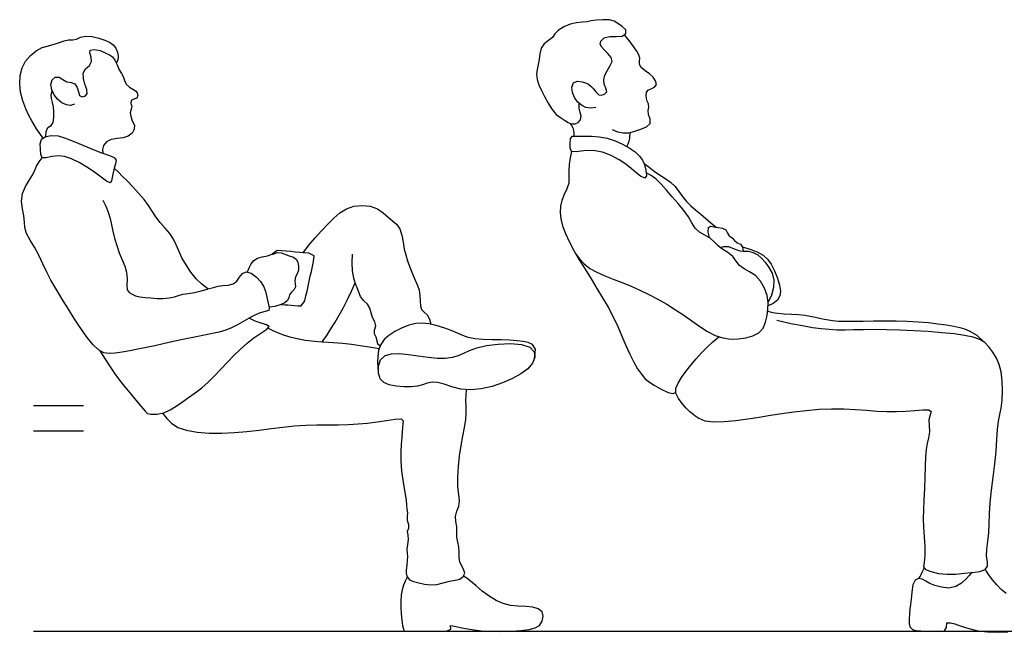
# Model space of a CAD drawing. Units: inches. Extents: x 247 to 983, y 160 to 704.
# Drawn here: x 606 to 685, y 232 to 281 of the extents above; entities that cross this region are included whole.
import ezdxf

# ---------------------------------------------------------------- set-up
doc = ezdxf.new("R2010")
doc.units = ezdxf.units.IN
doc.header["$MEASUREMENT"] = 0
doc.layers.add('Edges', color=7, linetype='Continuous')

msp = doc.modelspace()

# ---------------------------------------------------------------- linework, layer by layer
at = {"layer": 'Edges'}
for p, q in [((650.104, 280.145), (649.595, 279.933)), ((650.615, 280.262), (650.104, 280.145)), ((651.077, 280.306), (650.615, 280.262)), ((651.458, 280.342), (651.077, 280.306)), ((651.783, 280.407), (651.458, 280.342)), ((652.192, 280.473), (651.783, 280.407)), ((652.722, 280.508), (652.192, 280.473)), ((653.239, 280.484), (652.722, 280.508)), ((653.613, 280.378), (653.239, 280.484)), ((653.909, 280.198), (653.613, 280.378)), ((654.269, 279.97), (653.909, 280.198)), ((654.563, 279.703), (654.269, 279.97)), ((611.014, 279.112), (611.42, 279.201)), ((611.42, 279.201), (611.931, 279.157)), ((611.931, 279.157), (612.468, 279.03)), ((648.896, 279.371), (648.685, 279.09)), ((649.17, 279.662), (648.896, 279.371)), ((649.595, 279.933), (649.17, 279.662)), ((652.828, 279.056), (653.273, 279.169)), ((653.273, 279.169), (653.791, 279.162)), ((653.791, 279.162), (654.261, 279.2)), ((654.261, 279.2), (654.561, 279.411)), ((654.668, 279.038), (654.459, 279.3)), ((654.561, 279.411), (654.563, 279.703)), ((607.947, 278.274), (608.439, 278.43)), ((608.439, 278.43), (608.908, 278.543)), ((608.908, 278.543), (609.326, 278.676)), ((609.326, 278.676), (609.694, 278.825)), ((609.694, 278.825), (610.041, 278.903)), ((610.041, 278.903), (610.381, 278.9)), ((610.381, 278.9), (610.696, 278.962)), ((610.696, 278.962), (611.014, 279.112)), ((612.468, 279.03), (612.948, 278.88)), ((612.948, 278.88), (613.331, 278.716)), ((613.331, 278.716), (613.622, 278.505)), ((613.622, 278.505), (613.827, 278.227)), ((648.021, 278.573), (647.779, 278.221)), ((648.376, 278.838), (648.021, 278.573)), ((648.685, 279.09), (648.376, 278.838)), ((652.515, 278.55), (652.554, 278.804)), ((652.645, 278.32), (652.515, 278.55)), ((652.554, 278.804), (652.828, 279.056)), ((654.896, 278.741), (654.668, 279.038)), ((655.169, 278.373), (654.896, 278.741)), ((655.426, 278.004), (655.169, 278.373)), ((606.621, 277.197), (607.003, 277.656)), ((607.003, 277.656), (607.457, 278.019)), ((607.457, 278.019), (607.947, 278.274)), ((611.737, 277.858), (611.77, 278.073)), ((611.846, 277.525), (611.737, 277.858)), ((611.77, 278.073), (612.108, 278.119)), ((612.108, 278.119), (612.575, 278.035)), ((612.575, 278.035), (612.984, 277.873)), ((612.984, 277.873), (613.309, 277.693)), ((613.309, 277.693), (613.558, 277.532)), ((613.827, 278.227), (613.958, 277.903)), ((613.958, 277.903), (614.013, 277.569)), ((647.681, 277.781), (647.625, 277.333)), ((647.779, 278.221), (647.681, 277.781)), ((652.846, 278.071), (652.645, 278.32)), ((653.128, 277.799), (652.846, 278.071)), ((653.394, 277.5), (653.128, 277.799)), ((655.6, 277.705), (655.426, 278.004)), ((655.663, 277.436), (655.6, 277.705)), ((606.345, 276.655), (606.621, 277.197)), ((611.412, 276.579), (611.712, 276.848)), ((611.712, 276.848), (611.878, 277.16)), ((611.878, 277.16), (611.846, 277.525)), ((613.558, 277.532), (613.752, 277.282)), ((613.752, 277.282), (613.922, 276.891)), ((613.976, 277.28), (613.86, 277.045)), ((613.922, 276.891), (614.096, 276.503)), ((614.013, 277.569), (613.976, 277.28)), ((647.54, 276.926), (647.46, 276.54)), ((647.625, 277.333), (647.54, 276.926)), ((653.064, 276.437), (653.287, 276.806)), ((653.287, 276.806), (653.451, 277.167)), ((653.451, 277.167), (653.394, 277.5)), ((655.638, 276.922), (655.642, 277.157)), ((655.786, 276.692), (655.638, 276.922)), ((655.642, 277.157), (655.663, 277.436)), ((606.147, 275.391), (606.187, 276.046)), ((606.187, 276.046), (606.345, 276.655)), ((611.217, 276.246), (611.412, 276.579)), ((611.229, 275.812), (611.217, 276.246)), ((614.096, 276.503), (614.285, 276.224)), ((614.285, 276.224), (614.423, 275.96)), ((647.46, 276.54), (647.43, 276.145)), ((647.43, 276.145), (647.474, 275.737)), ((652.801, 275.718), (652.887, 276.074)), ((652.887, 276.074), (653.064, 276.437)), ((656.091, 276.436), (655.786, 276.692)), ((656.431, 276.173), (656.091, 276.436)), ((656.725, 275.905), (656.431, 276.173)), ((606.221, 274.712), (606.147, 275.391)), ((608.646, 275.333), (608.734, 275.714)), ((608.705, 274.904), (608.646, 275.333)), ((608.734, 275.714), (608.976, 275.926)), ((608.976, 275.926), (609.297, 275.924)), ((609.297, 275.924), (609.597, 275.743)), ((609.597, 275.743), (609.903, 275.557)), ((609.903, 275.557), (610.25, 275.492)), ((610.25, 275.492), (610.555, 275.382)), ((610.555, 275.382), (610.746, 275.098)), ((611.358, 275.351), (611.229, 275.812)), ((611.497, 274.933), (611.358, 275.351)), ((614.423, 275.96), (614.506, 275.646)), ((614.506, 275.646), (614.66, 275.356)), ((614.66, 275.356), (614.913, 275.13)), ((647.474, 275.737), (647.603, 275.315)), ((647.603, 275.315), (647.807, 274.864)), ((650.253, 275.118), (650.368, 275.466)), ((650.368, 275.466), (650.672, 275.597)), ((650.672, 275.597), (651.056, 275.552)), ((651.056, 275.552), (651.342, 275.477)), ((651.342, 275.477), (651.568, 275.36)), ((651.568, 275.36), (651.796, 275.181)), ((652.827, 275.372), (652.801, 275.718)), ((652.96, 275.036), (652.827, 275.372)), ((656.929, 275.62), (656.725, 275.905)), ((656.873, 275.138), (656.991, 275.346)), ((656.991, 275.346), (656.929, 275.62)), ((606.399, 274.033), (606.221, 274.712)), ((608.673, 274.519), (608.741, 274.799)), ((608.686, 274.222), (608.673, 274.519)), ((608.891, 274.51), (608.705, 274.904)), ((609.176, 274.165), (608.891, 274.51)), ((610.746, 275.098), (610.84, 274.743)), ((610.84, 274.743), (610.92, 274.452)), ((610.92, 274.452), (611.131, 274.347)), ((611.392, 274.415), (611.535, 274.61)), ((611.535, 274.61), (611.497, 274.933)), ((614.913, 275.13), (615.185, 274.963)), ((615.185, 274.963), (615.405, 274.829)), ((615.405, 274.829), (615.534, 274.674)), ((615.583, 274.453), (615.501, 274.25)), ((615.534, 274.674), (615.583, 274.453)), ((647.807, 274.864), (648.063, 274.366)), ((650.297, 274.695), (650.253, 275.118)), ((650.461, 274.292), (650.297, 274.695)), ((651.796, 275.181), (651.978, 274.998)), ((651.978, 274.998), (652.166, 274.754)), ((652.166, 274.754), (652.393, 274.506)), ((652.393, 274.506), (652.624, 274.473)), ((652.624, 274.473), (652.88, 274.582)), ((652.88, 274.582), (653.047, 274.753)), ((653.047, 274.753), (652.96, 275.036)), ((656.172, 274.491), (656.204, 274.733)), ((656.198, 274.223), (656.172, 274.491)), ((656.204, 274.733), (656.36, 274.911)), ((656.36, 274.911), (656.622, 275.017)), ((656.622, 275.017), (656.873, 275.138)), ((606.638, 273.398), (606.399, 274.033)), ((608.769, 273.9), (608.686, 274.222)), ((608.841, 273.541), (608.769, 273.9)), ((609.523, 273.88), (609.176, 274.165)), ((609.886, 273.7), (609.523, 273.88)), ((610.217, 273.669), (609.886, 273.7)), ((610.517, 273.752), (610.217, 273.669)), ((611.131, 274.347), (611.392, 274.415)), ((615.054, 274.052), (615.02, 273.81)), ((615.02, 273.81), (615.091, 273.602)), ((615.269, 274.165), (615.054, 274.052)), ((615.501, 274.25), (615.269, 274.165)), ((648.063, 274.366), (648.354, 273.832)), ((648.354, 273.832), (648.67, 273.331)), ((650.707, 273.941), (650.461, 274.292)), ((651.01, 273.671), (650.707, 273.941)), ((650.817, 273.447), (650.83, 273.814)), ((651.364, 273.503), (651.01, 273.671)), ((656.268, 273.99), (656.198, 274.223)), ((656.366, 273.792), (656.268, 273.99)), ((656.388, 273.524), (656.366, 273.792)), ((606.889, 272.849), (606.638, 273.398)), ((608.878, 273.141), (608.841, 273.541)), ((608.886, 272.705), (608.878, 273.141)), ((615.042, 273.354), (614.979, 273.079)), ((614.979, 273.079), (615.024, 272.806)), ((615.091, 273.602), (615.042, 273.354)), ((648.67, 273.331), (649.001, 272.94)), ((649.001, 272.94), (649.334, 272.687)), ((650.905, 273.109), (650.817, 273.447)), ((650.982, 272.795), (650.905, 273.109)), ((651.76, 273.452), (651.364, 273.503)), ((652.158, 273.505), (651.76, 273.452)), ((656.347, 273.249), (656.388, 273.524)), ((656.359, 272.944), (656.347, 273.249)), ((656.484, 272.565), (656.359, 272.944)), ((607.107, 272.427), (606.889, 272.849)), ((607.296, 272.103), (607.107, 272.427)), ((607.501, 271.783), (607.296, 272.103)), ((608.647, 272.061), (608.83, 272.306)), ((608.83, 272.306), (608.886, 272.705)), ((615.024, 272.806), (615.106, 272.513)), ((615.106, 272.513), (615.219, 272.277)), ((615.219, 272.277), (615.322, 272.08)), ((615.322, 272.08), (615.29, 271.767)), ((649.334, 272.687), (649.649, 272.494)), ((649.649, 272.494), (649.936, 272.306)), ((649.936, 272.306), (650.216, 272.188)), ((650.099, 272.223), (650.22, 272.053)), ((650.216, 272.188), (650.496, 272.187)), ((650.496, 272.187), (650.755, 272.293)), ((650.755, 272.293), (650.934, 272.505)), ((650.934, 272.505), (650.982, 272.795)), ((656.202, 271.948), (656.488, 272.207)), ((656.488, 272.207), (656.484, 272.565)), ((607.742, 271.43), (607.501, 271.783)), ((608.001, 271.078), (607.742, 271.43)), ((608.236, 271.195), (608.256, 271.576)), ((608.256, 271.576), (608.403, 271.89)), ((608.403, 271.89), (608.647, 272.061)), ((615.116, 271.442), (614.818, 271.212)), ((615.29, 271.767), (615.116, 271.442)), ((650.22, 272.053), (650.314, 271.866)), ((650.314, 271.866), (650.377, 271.659)), ((650.377, 271.659), (650.405, 271.439)), ((650.405, 271.439), (650.4, 271.218)), ((653.471, 271.729), (653.887, 271.561)), ((653.887, 271.561), (654.328, 271.47)), ((654.328, 271.47), (654.787, 271.486)), ((654.787, 271.486), (655.261, 271.595)), ((654.877, 271.223), (654.89, 271.378)), ((654.89, 271.378), (654.914, 271.508)), ((655.261, 271.595), (655.745, 271.757)), ((655.745, 271.757), (656.202, 271.948)), ((607.788, 270.607), (607.894, 270.97)), ((607.804, 270.169), (607.788, 270.607)), ((607.894, 270.97), (608.222, 271.191)), ((608.222, 271.191), (608.7, 271.27)), ((608.7, 271.27), (609.214, 271.226)), ((609.214, 271.226), (609.729, 271.083)), ((609.729, 271.083), (610.272, 270.872)), ((610.272, 270.872), (610.866, 270.62)), ((610.866, 270.62), (611.502, 270.354)), ((613.088, 270.754), (612.852, 270.464)), ((613.462, 270.945), (613.088, 270.754)), ((613.931, 271.026), (613.462, 270.945)), ((614.411, 271.084), (613.931, 271.026)), ((614.818, 271.212), (614.411, 271.084)), ((650.109, 270.644), (650.123, 271.013)), ((650.109, 270.255), (650.109, 270.644)), ((650.123, 271.013), (650.307, 271.202)), ((650.307, 271.202), (650.698, 271.218)), ((650.698, 271.218), (651.213, 271.206)), ((651.213, 271.206), (651.801, 271.202)), ((651.801, 271.202), (652.43, 271.164)), ((652.43, 271.164), (653.071, 271.047)), ((653.071, 271.047), (653.696, 270.843)), ((653.696, 270.843), (654.288, 270.575)), ((654.288, 270.575), (654.825, 270.268)), ((654.622, 270.391), (654.739, 270.596)), ((654.739, 270.596), (654.824, 270.814)), ((654.824, 270.814), (654.866, 271.029)), ((654.866, 271.029), (654.877, 271.223)), ((607.828, 269.747), (607.804, 270.169)), ((607.944, 269.483), (607.828, 269.747)), ((611.502, 270.354), (612.147, 270.094)), ((612.147, 270.094), (612.765, 269.861)), ((612.852, 270.464), (612.761, 270.154)), ((612.761, 270.154), (612.785, 269.854)), ((612.765, 269.861), (612.785, 269.854)), ((612.785, 269.854), (613.313, 269.669)), ((650.205, 269.994), (650.099, 269.47)), ((650.205, 269.994), (650.109, 270.255)), ((650.59, 269.953), (650.205, 269.994)), ((651.21, 270.026), (650.59, 269.953)), ((651.944, 270.06), (651.21, 270.026)), ((652.687, 269.934), (651.944, 270.06)), ((653.391, 269.668), (652.687, 269.934)), ((654.825, 270.268), (655.286, 269.944)), ((655.286, 269.944), (655.649, 269.615)), ((607.484, 268.807), (607.691, 269.151)), ((607.691, 269.151), (607.944, 269.483)), ((608.265, 269.48), (607.944, 269.483)), ((608.723, 269.594), (608.265, 269.48)), ((609.219, 269.642), (608.723, 269.594)), ((609.736, 269.572), (609.219, 269.642)), ((610.292, 269.389), (609.736, 269.572)), ((610.897, 269.102), (610.292, 269.389)), ((611.519, 268.741), (610.897, 269.102)), ((613.313, 269.669), (613.703, 269.493)), ((613.787, 268.996), (613.702, 268.655)), ((613.703, 269.493), (613.845, 269.294)), ((613.845, 269.294), (613.787, 268.996)), ((650.021, 268.942), (649.995, 268.428)), ((650.099, 269.47), (650.021, 268.942)), ((654.024, 269.324), (653.391, 269.668)), ((654.553, 268.965), (654.024, 269.324)), ((654.978, 268.629), (654.553, 268.965)), ((655.649, 269.615), (655.892, 269.291)), ((655.892, 269.291), (656.037, 268.94)), ((656.009, 269.027), (656.408, 268.725)), ((656.037, 268.94), (656.149, 268.494)), ((606.938, 267.71), (607.208, 268.139)), ((607.208, 268.139), (607.355, 268.484)), ((607.355, 268.484), (607.484, 268.807)), ((612.119, 268.344), (611.519, 268.741)), ((612.656, 267.946), (612.119, 268.344)), ((613.675, 268.542), (613.565, 268.046)), ((613.702, 268.655), (613.675, 268.542)), ((613.702, 268.654), (613.702, 268.655)), ((614.033, 268.327), (613.702, 268.654)), ((614.365, 267.99), (614.033, 268.327)), ((649.995, 268.428), (650.011, 267.936)), ((655.353, 268.314), (654.978, 268.629)), ((655.736, 268.016), (655.353, 268.314)), ((656.149, 268.494), (656.203, 268.041)), ((656.588, 268.057), (656.189, 268.266)), ((656.408, 268.725), (656.809, 268.425)), ((656.809, 268.425), (657.232, 268.132)), ((606.616, 267.199), (606.938, 267.71)), ((613.087, 267.616), (612.656, 267.946)), ((613.371, 267.481), (613.087, 267.616)), ((613.49, 267.647), (613.371, 267.481)), ((613.565, 268.046), (613.49, 267.647)), ((614.746, 267.603), (614.365, 267.99)), ((615.188, 267.149), (614.746, 267.603)), ((649.989, 267.463), (649.853, 267.002)), ((650.011, 267.936), (649.989, 267.463)), ((656.071, 267.855), (655.736, 268.016)), ((656.203, 268.041), (656.071, 267.855)), ((656.983, 267.765), (656.588, 268.057)), ((657.385, 267.367), (656.983, 267.765)), ((657.232, 268.132), (657.68, 267.843)), ((657.807, 266.888), (657.385, 267.367)), ((657.68, 267.843), (658.116, 267.537)), ((658.116, 267.537), (658.493, 267.191)), ((606.296, 266.016), (606.367, 266.627)), ((606.367, 266.627), (606.616, 267.199)), ((615.648, 266.654), (615.188, 267.149)), ((616.075, 266.151), (615.648, 266.654)), ((649.853, 267.002), (649.641, 266.545)), ((658.261, 266.363), (657.807, 266.888)), ((658.493, 267.191), (658.797, 266.799)), ((658.797, 266.799), (659.077, 266.391)), ((606.362, 265.405), (606.296, 266.016)), ((612.796, 266.108), (613.015, 265.625)), ((616.426, 265.669), (616.075, 266.151)), ((649.448, 266.083), (649.337, 265.608)), ((649.641, 266.545), (649.448, 266.083)), ((658.733, 265.818), (658.261, 266.363)), ((659.177, 265.275), (658.733, 265.818)), ((659.077, 266.391), (659.389, 266.002)), ((659.389, 266.002), (659.753, 265.645)), ((606.466, 264.838), (606.362, 265.405)), ((613.015, 265.625), (613.206, 265.132)), ((613.206, 265.132), (613.359, 264.636)), ((616.721, 265.209), (616.426, 265.669)), ((617.017, 264.762), (616.721, 265.209)), ((631.23, 264.659), (631.71, 265.079)), ((631.71, 265.079), (632.234, 265.404)), ((632.234, 265.404), (632.837, 265.606)), ((632.837, 265.606), (633.494, 265.674)), ((633.494, 265.674), (634.14, 265.607)), ((634.14, 265.607), (634.71, 265.402)), ((634.71, 265.402), (635.177, 265.091)), ((635.177, 265.091), (635.572, 264.75)), ((649.337, 265.608), (649.313, 265.114)), ((649.313, 265.114), (649.37, 264.594)), ((659.549, 264.754), (659.177, 265.275)), ((659.753, 265.645), (660.148, 265.307)), ((660.148, 265.307), (660.551, 264.974)), ((606.521, 264.352), (606.466, 264.838)), ((606.563, 263.913), (606.521, 264.352)), ((613.359, 264.636), (613.473, 264.136)), ((617.365, 264.317), (617.017, 264.762)), ((617.754, 263.871), (617.365, 264.317)), ((630.753, 264.173), (631.23, 264.659)), ((635.572, 264.75), (635.929, 264.454)), ((635.929, 264.454), (636.247, 264.179)), ((649.37, 264.594), (649.507, 264.04)), ((659.827, 264.276), (659.549, 264.754)), ((660.09, 263.867), (659.827, 264.276)), ((660.551, 264.974), (660.951, 264.637)), ((660.951, 264.637), (661.352, 264.293)), ((661.352, 264.293), (661.755, 263.941)), ((606.698, 263.446), (606.563, 263.913)), ((606.973, 262.912), (606.698, 263.446)), ((613.473, 264.136), (613.581, 263.617)), ((613.581, 263.617), (613.717, 263.061)), ((618.126, 263.425), (617.754, 263.871)), ((618.425, 262.979), (618.126, 263.425)), ((629.734, 263.091), (630.25, 263.648)), ((630.25, 263.648), (630.753, 264.173)), ((636.247, 264.179), (636.492, 263.811)), ((636.492, 263.811), (636.654, 263.3)), ((649.507, 264.04), (649.726, 263.44)), ((649.726, 263.44), (650.03, 262.786)), ((660.432, 263.552), (660.09, 263.867)), ((660.863, 263.311), (660.432, 263.552)), ((661.117, 263.534), (661.147, 263.924)), ((661.234, 263.105), (661.117, 263.534)), ((661.147, 263.924), (661.322, 264.027)), ((661.322, 264.027), (661.597, 263.972)), ((661.597, 263.972), (661.755, 263.941)), ((661.755, 263.941), (661.758, 263.939)), ((661.755, 263.941), (661.925, 263.907)), ((661.925, 263.907), (662.268, 263.848)), ((662.268, 263.848), (662.534, 263.72)), ((662.534, 263.72), (662.663, 263.466)), ((662.663, 263.466), (662.818, 263.237)), ((607.332, 262.332), (606.973, 262.912)), ((613.717, 263.061), (613.893, 262.474)), ((618.647, 262.526), (618.425, 262.979)), ((629.232, 262.506), (629.734, 263.091)), ((636.654, 263.3), (636.764, 262.73)), ((636.764, 262.73), (636.861, 262.192)), ((650.03, 262.786), (650.407, 262.081)), ((661.284, 263.071), (660.863, 263.311)), ((661.619, 262.774), (661.284, 263.071)), ((661.922, 262.452), (661.619, 262.774)), ((662.818, 263.237), (663.052, 263.079)), ((663.052, 263.079), (663.243, 262.87)), ((663.243, 262.87), (663.451, 262.698)), ((663.451, 262.698), (663.709, 262.588)), ((607.687, 261.703), (607.332, 262.332)), ((613.893, 262.474), (614.1, 261.887)), ((614.1, 261.887), (614.321, 261.333)), ((618.853, 262.042), (618.647, 262.526)), ((619.105, 261.504), (618.853, 262.042)), ((626.71, 262.085), (626.299, 261.777)), ((626.361, 261.797), (626.732, 261.914)), ((627.071, 262.052), (626.71, 262.085)), ((626.732, 261.914), (627.041, 261.897)), ((627.041, 261.897), (627.333, 261.772)), ((627.432, 262.02), (627.071, 262.052)), ((627.794, 261.987), (627.432, 262.02)), ((628.155, 261.954), (627.794, 261.987)), ((628.516, 261.921), (628.155, 261.954)), ((628.772, 261.897), (628.516, 261.921)), ((628.772, 261.897), (629.232, 262.506)), ((628.877, 261.888), (628.772, 261.897)), ((629.239, 261.855), (628.877, 261.888)), ((629.667, 261.656), (629.239, 261.855)), ((636.861, 262.192), (636.972, 261.718)), ((650.407, 262.081), (650.543, 261.847)), ((650.529, 261.866), (650.543, 261.847)), ((662.097, 262.317), (661.922, 262.452)), ((662.082, 262.312), (662.097, 262.317)), ((662.097, 262.317), (662.388, 262.408)), ((662.29, 262.167), (662.097, 262.317)), ((662.711, 261.908), (662.29, 262.167)), ((662.388, 262.408), (662.753, 262.387)), ((663.087, 261.608), (662.711, 261.908)), ((662.753, 262.387), (663.206, 262.221)), ((663.206, 262.221), (663.648, 262.058)), ((663.648, 262.058), (663.933, 262.033)), ((663.709, 262.588), (663.883, 262.351)), ((663.874, 262.375), (664.462, 262.177)), ((663.883, 262.351), (663.933, 262.033)), ((663.933, 262.033), (663.934, 262.025)), ((663.933, 262.033), (663.999, 262.028)), ((663.999, 262.028), (664.328, 262.027)), ((664.328, 262.027), (664.71, 261.926)), ((664.462, 262.177), (665.039, 261.964)), ((664.71, 261.926), (665.084, 261.733)), ((665.039, 261.964), (665.512, 261.711)), ((608.001, 261.009), (607.687, 261.703)), ((614.321, 261.333), (614.534, 260.827)), ((619.429, 260.925), (619.105, 261.504)), ((624.634, 261), (624.841, 261.269)), ((624.841, 261.269), (625.126, 261.464)), ((625.126, 261.464), (625.512, 261.572)), ((625.512, 261.572), (625.944, 261.661)), ((625.944, 261.661), (626.299, 261.777)), ((626.299, 261.777), (626.292, 261.771)), ((626.299, 261.777), (626.361, 261.797)), ((627.333, 261.772), (627.68, 261.661)), ((627.68, 261.661), (628.018, 261.552)), ((628.018, 261.552), (628.238, 261.381)), ((628.238, 261.381), (628.352, 261.134)), ((628.352, 261.134), (628.409, 260.831)), ((629.523, 260.807), (629.609, 261.201)), ((629.609, 261.201), (629.667, 261.656)), ((632.693, 261.123), (632.726, 261.778)), ((632.737, 260.455), (632.693, 261.123)), ((636.972, 261.718), (637.116, 261.254)), ((637.116, 261.254), (637.305, 260.747)), ((650.543, 261.847), (650.854, 261.422)), ((650.543, 261.847), (650.837, 261.34)), ((650.837, 261.34), (651.301, 260.579)), ((650.854, 261.422), (651.225, 261.013)), ((663.364, 261.236), (663.087, 261.608)), ((663.631, 260.87), (663.364, 261.236)), ((665.084, 261.733), (665.396, 261.47)), ((665.396, 261.47), (665.681, 261.138)), ((665.512, 261.711), (665.866, 261.393)), ((665.681, 261.138), (665.974, 260.732)), ((665.866, 261.393), (666.154, 260.98)), ((608.325, 260.338), (608.001, 261.009)), ((608.645, 259.719), (608.325, 260.338)), ((614.534, 260.827), (614.689, 260.336)), ((614.689, 260.336), (614.736, 259.824)), ((619.811, 260.349), (619.429, 260.925)), ((620.235, 259.821), (619.811, 260.349)), ((623.933, 260.24), (624.244, 260.38)), ((624.244, 260.38), (624.641, 260.259)), ((624.345, 260.372), (624.465, 260.697)), ((624.465, 260.697), (624.634, 261)), ((628.402, 260.512), (628.316, 260.221)), ((628.409, 260.831), (628.402, 260.512)), ((629.352, 260.02), (629.438, 260.413)), ((629.438, 260.413), (629.523, 260.807)), ((632.834, 259.861), (632.737, 260.455)), ((637.305, 260.747), (637.523, 260.217)), ((651.225, 261.013), (651.677, 260.651)), ((651.301, 260.579), (651.776, 259.814)), ((651.677, 260.651), (652.232, 260.338)), ((652.232, 260.338), (652.866, 260.059)), ((663.992, 260.601), (663.631, 260.87)), ((664.439, 260.38), (663.992, 260.601)), ((664.897, 260.08), (664.439, 260.38)), ((665.974, 260.732), (666.231, 260.254)), ((666.154, 260.98), (666.422, 260.456)), ((666.422, 260.456), (666.659, 259.87)), ((608.952, 259.166), (608.645, 259.719)), ((614.736, 259.824), (614.703, 259.318)), ((620.69, 259.378), (620.235, 259.821)), ((623.206, 259.417), (623.493, 259.639)), ((623.493, 259.639), (623.7, 259.948)), ((623.7, 259.948), (623.933, 260.24)), ((624.641, 260.259), (625.052, 259.957)), ((625.052, 259.957), (625.386, 259.601)), ((625.386, 259.601), (625.612, 259.237)), ((628.185, 259.965), (628.123, 259.689)), ((628.123, 259.689), (628.15, 259.403)), ((628.316, 260.221), (628.185, 259.965)), ((629.181, 259.233), (629.266, 259.626)), ((629.266, 259.626), (629.352, 260.02)), ((632.646, 258.833), (632.935, 259.497)), ((632.963, 259.419), (632.834, 259.861)), ((637.523, 260.217), (637.736, 259.719)), ((637.736, 259.719), (637.915, 259.292)), ((651.776, 259.814), (652.247, 259.055)), ((652.866, 260.059), (653.55, 259.793)), ((653.55, 259.793), (654.257, 259.522)), ((654.257, 259.522), (654.97, 259.231)), ((665.303, 259.623), (664.897, 260.08)), ((665.625, 259.062), (665.303, 259.623)), ((666.231, 260.254), (666.374, 259.708)), ((666.374, 259.708), (666.354, 259.11)), ((666.659, 259.87), (666.831, 259.3)), ((609.268, 258.635), (608.952, 259.166)), ((614.703, 259.318), (614.721, 258.932)), ((614.721, 258.932), (614.887, 258.734)), ((614.887, 258.734), (615.119, 258.589)), ((619.605, 258.648), (620.114, 258.728)), ((620.114, 258.728), (620.646, 258.849)), ((620.646, 258.849), (621.157, 258.999)), ((621.169, 259.003), (620.69, 259.378)), ((621.157, 258.999), (621.169, 259.003)), ((621.169, 259.003), (621.613, 259.136)), ((621.613, 259.136), (621.997, 259.228)), ((621.997, 259.228), (622.373, 259.282)), ((622.373, 259.282), (622.799, 259.322)), ((622.799, 259.322), (623.206, 259.417)), ((625.612, 259.237), (625.768, 258.82)), ((625.768, 258.82), (625.885, 258.339)), ((627.866, 258.763), (627.701, 258.55)), ((628.065, 258.973), (627.866, 258.763)), ((628.17, 259.176), (628.065, 258.973)), ((628.15, 259.403), (628.17, 259.176)), ((629.009, 258.445), (629.095, 258.839)), ((629.095, 258.839), (629.181, 259.233)), ((632.333, 258.171), (632.646, 258.833)), ((633.099, 259.089), (632.963, 259.419)), ((633.221, 258.753), (633.099, 259.089)), ((633.366, 258.395), (633.221, 258.753)), ((637.915, 259.292), (638.043, 258.898)), ((638.043, 258.898), (638.109, 258.473)), ((652.247, 259.055), (652.703, 258.299)), ((654.97, 259.231), (655.685, 258.917)), ((655.685, 258.917), (656.4, 258.574)), ((665.837, 258.474), (665.625, 259.062)), ((666.354, 259.11), (666.191, 258.506)), ((666.831, 259.3), (666.905, 258.822)), ((666.905, 258.822), (666.853, 258.446)), ((609.62, 258.064), (609.268, 258.635)), ((610.034, 257.395), (609.62, 258.064)), ((615.119, 258.589), (615.392, 258.456)), ((615.392, 258.456), (615.746, 258.38)), ((615.746, 258.38), (616.162, 258.335)), ((616.162, 258.335), (616.611, 258.286)), ((616.611, 258.286), (617.089, 258.249)), ((617.089, 258.249), (617.594, 258.253)), ((617.594, 258.253), (618.093, 258.303)), ((618.093, 258.303), (618.518, 258.388)), ((618.518, 258.388), (618.837, 258.488)), ((618.837, 258.488), (619.167, 258.579)), ((619.167, 258.579), (619.605, 258.648)), ((625.885, 258.339), (625.983, 257.869)), ((627.545, 258.089), (627.313, 257.897)), ((627.63, 258.318), (627.545, 258.089)), ((627.701, 258.55), (627.63, 258.318)), ((628.625, 257.652), (628.924, 258.052)), ((628.924, 258.052), (629.009, 258.445)), ((632.005, 257.527), (632.333, 258.171)), ((633.611, 258.081), (633.366, 258.395)), ((633.914, 257.804), (633.611, 258.081)), ((638.109, 258.473), (638.132, 258.033)), ((638.132, 258.033), (638.153, 257.653)), ((652.703, 258.299), (653.138, 257.542)), ((656.4, 258.574), (657.112, 258.196)), ((657.112, 258.196), (657.817, 257.785)), ((665.921, 257.924), (665.837, 258.474)), ((665.906, 257.405), (665.921, 257.924)), ((666.191, 258.506), (665.92, 257.951)), ((666.653, 258.123), (666.321, 257.842)), ((666.853, 258.446), (666.653, 258.123)), ((610.51, 256.635), (610.034, 257.395)), ((625.749, 257.205), (625.281, 257.08)), ((626.032, 257.283), (625.749, 257.205)), ((625.983, 257.869), (626.069, 257.497)), ((626.069, 257.497), (626.032, 257.283)), ((626.514, 257.602), (626.056, 257.56)), ((626.953, 257.729), (626.514, 257.602)), ((627.313, 257.897), (626.953, 257.729)), ((627.048, 257.767), (627.308, 257.748)), ((627.308, 257.748), (627.568, 257.729)), ((627.568, 257.729), (627.828, 257.709)), ((627.828, 257.709), (628.088, 257.69)), ((628.088, 257.69), (628.348, 257.671)), ((628.348, 257.671), (628.625, 257.652)), ((631.672, 256.913), (632.005, 257.527)), ((634.122, 257.483), (633.914, 257.804)), ((634.204, 257.099), (634.122, 257.483)), ((638.153, 257.653), (638.233, 257.372)), ((638.233, 257.372), (638.439, 257.162)), ((638.439, 257.162), (638.694, 256.928)), ((653.138, 257.542), (653.543, 256.779)), ((657.817, 257.785), (658.51, 257.351)), ((658.51, 257.351), (659.185, 256.902)), ((665.833, 256.887), (665.906, 257.405)), ((665.885, 257.232), (666.269, 257.139)), ((666.321, 257.842), (665.923, 257.653)), ((666.269, 257.139), (666.682, 257.072)), ((611.019, 255.857), (610.51, 256.635)), ((624.11, 256.468), (623.547, 256.138)), ((624.483, 256.68), (624.11, 256.468)), ((624.483, 256.68), (624.479, 256.682)), ((624.711, 256.811), (624.483, 256.68)), ((624.961, 256.443), (624.483, 256.68)), ((625.281, 257.08), (624.711, 256.811)), ((625.428, 256.271), (624.961, 256.443)), ((631.008, 255.811), (631.34, 256.343)), ((631.34, 256.343), (631.672, 256.913)), ((634.32, 256.722), (634.204, 257.099)), ((634.513, 256.39), (634.32, 256.722)), ((634.582, 256.061), (634.513, 256.39)), ((638.694, 256.928), (638.881, 256.586)), ((638.881, 256.586), (638.981, 256.193)), ((653.543, 256.779), (653.911, 256.007)), ((659.185, 256.902), (659.838, 256.448)), ((659.838, 256.448), (660.469, 256.007)), ((665.519, 255.887), (665.719, 256.364)), ((665.719, 256.364), (665.833, 256.887)), ((667.723, 256.234), (666.606, 256.475)), ((666.682, 257.072), (667.197, 257.029)), ((667.197, 257.029), (667.779, 256.997)), ((667.779, 256.997), (668.349, 256.961)), ((668.349, 256.961), (668.843, 256.908)), ((668.843, 256.908), (669.278, 256.837)), ((669.278, 256.837), (669.697, 256.748)), ((669.697, 256.748), (670.13, 256.649)), ((670.13, 256.649), (670.582, 256.555)), ((670.582, 256.555), (671.051, 256.485)), ((671.051, 256.485), (671.55, 256.445)), ((671.55, 256.445), (672.107, 256.43)), ((672.107, 256.43), (672.753, 256.431)), ((672.753, 256.431), (673.504, 256.441)), ((673.504, 256.441), (674.337, 256.453)), ((674.337, 256.453), (675.223, 256.46)), ((675.223, 256.46), (676.132, 256.455)), ((676.132, 256.455), (677.034, 256.431)), ((677.034, 256.431), (677.904, 256.383)), ((677.904, 256.383), (678.726, 256.316)), ((611.529, 255.134), (611.019, 255.857)), ((622.075, 255.567), (621.403, 255.419)), ((622.611, 255.715), (622.075, 255.567)), ((623.069, 255.892), (622.611, 255.715)), ((623.547, 256.138), (623.069, 255.892)), ((625.415, 255.486), (625.882, 255.794)), ((625.863, 256.153), (625.428, 256.271)), ((626.072, 256.017), (625.863, 256.153)), ((625.882, 255.794), (626.072, 256.017)), ((625.989, 255.882), (626.356, 255.694)), ((626.356, 255.694), (626.74, 255.522)), ((630.667, 255.299), (631.008, 255.811)), ((634.47, 255.425), (634.474, 255.721)), ((634.474, 255.721), (634.582, 256.061)), ((636.101, 255.609), (635.624, 255.3)), ((636.648, 255.886), (636.101, 255.609)), ((637.22, 256.105), (636.648, 255.886)), ((637.772, 256.238), (637.22, 256.105)), ((638.293, 256.275), (637.772, 256.238)), ((638.822, 256.223), (638.293, 256.275)), ((639.396, 256.094), (638.822, 256.223)), ((640.009, 255.908), (639.396, 256.094)), ((640.601, 255.691), (640.009, 255.908)), ((641.112, 255.473), (640.601, 255.691)), ((653.911, 256.007), (654.247, 255.238)), ((660.469, 256.007), (661.085, 255.612)), ((661.085, 255.612), (661.695, 255.295)), ((665.18, 255.513), (665.519, 255.887)), ((668.659, 256.049), (667.723, 256.234)), ((669.455, 255.911), (668.659, 256.049)), ((670.152, 255.816), (669.455, 255.911)), ((670.791, 255.757), (670.152, 255.816)), ((671.414, 255.728), (670.791, 255.757)), ((672.061, 255.723), (671.414, 255.728)), ((672.767, 255.733), (672.061, 255.723)), ((673.547, 255.75), (672.767, 255.733)), ((674.413, 255.761), (673.547, 255.75)), ((675.378, 255.755), (674.413, 255.761)), ((676.443, 255.725), (675.378, 255.755)), ((677.566, 255.671), (676.443, 255.725)), ((678.696, 255.598), (677.566, 255.671)), ((679.779, 255.511), (678.696, 255.598)), ((678.726, 256.316), (679.484, 256.233)), ((679.484, 256.233), (680.162, 256.14)), ((680.162, 256.14), (680.747, 256.041)), ((680.747, 256.041), (681.222, 255.94)), ((681.222, 255.94), (681.591, 255.834)), ((681.591, 255.834), (681.982, 255.653)), ((681.982, 255.653), (682.574, 255.305)), ((612.009, 254.542), (611.529, 255.134)), ((618.299, 254.789), (617.604, 254.628)), ((619.036, 254.951), (618.299, 254.789)), ((619.828, 255.11), (619.036, 254.951)), ((620.635, 255.266), (619.828, 255.11)), ((621.403, 255.419), (620.635, 255.266)), ((624.308, 254.68), (624.857, 255.11)), ((624.857, 255.11), (625.415, 255.486)), ((626.74, 255.522), (627.187, 255.355)), ((627.187, 255.355), (627.714, 255.193)), ((627.714, 255.193), (628.314, 255.048)), ((628.314, 255.048), (628.976, 254.93)), ((628.976, 254.93), (629.689, 254.846)), ((629.689, 254.846), (630.312, 254.794)), ((630.311, 254.793), (630.312, 254.794)), ((630.312, 254.794), (630.667, 255.299)), ((630.312, 254.794), (630.434, 254.784)), ((630.434, 254.784), (631.188, 254.731)), ((634.619, 255.164), (634.47, 255.425)), ((634.682, 254.86), (634.619, 255.164)), ((634.745, 254.6), (634.682, 254.86)), ((635.247, 254.964), (634.975, 254.577)), ((635.624, 255.3), (635.247, 254.964)), ((641.529, 255.277), (641.112, 255.473)), ((641.953, 255.122), (641.529, 255.277)), ((642.493, 255.021), (641.953, 255.122)), ((643.157, 254.968), (642.493, 255.021)), ((643.881, 254.944), (643.157, 254.968)), ((644.601, 254.931), (643.881, 254.944)), ((645.26, 254.91), (644.601, 254.931)), ((645.843, 254.875), (645.26, 254.91)), ((646.346, 254.821), (645.843, 254.875)), ((646.766, 254.736), (646.346, 254.821)), ((654.247, 255.238), (654.562, 254.494)), ((661.053, 254.364), (661.509, 254.782)), ((661.509, 254.782), (661.982, 255.184)), ((661.695, 255.295), (662.308, 255.091)), ((662.308, 255.091), (662.923, 255.003)), ((662.923, 255.003), (663.535, 255.012)), ((663.535, 255.012), (664.136, 255.098)), ((664.136, 255.098), (664.702, 255.257)), ((664.702, 255.257), (665.18, 255.513)), ((680.762, 255.412), (679.779, 255.511)), ((681.606, 255.3), (680.762, 255.412)), ((682.297, 255.16), (681.606, 255.3)), ((682.826, 254.974), (682.297, 255.16)), ((682.574, 255.305), (683.159, 254.768)), ((683.213, 254.724), (682.826, 254.974)), ((612.442, 254.139), (612.009, 254.542)), ((612.857, 253.916), (612.442, 254.139)), ((612.54, 254.072), (612.968, 253.404)), ((614.939, 254.069), (614.33, 253.961)), ((615.591, 254.191), (614.939, 254.069)), ((616.262, 254.325), (615.591, 254.191)), ((616.932, 254.472), (616.262, 254.325)), ((617.604, 254.628), (616.932, 254.472)), ((623.246, 253.693), (623.772, 254.205)), ((623.772, 254.205), (624.308, 254.68)), ((631.188, 254.731), (631.929, 254.674)), ((631.929, 254.674), (632.642, 254.6)), ((632.642, 254.6), (633.344, 254.504)), ((633.344, 254.504), (634.068, 254.385)), ((634.068, 254.385), (634.843, 254.242)), ((634.811, 254.119), (634.736, 253.626)), ((634.917, 254.453), (634.745, 254.6)), ((634.975, 254.577), (634.811, 254.119)), ((641.629, 253.883), (642.082, 254.097)), ((642.082, 254.097), (642.652, 254.307)), ((642.652, 254.307), (643.424, 254.485)), ((643.424, 254.485), (644.359, 254.604)), ((644.359, 254.604), (645.33, 254.638)), ((645.33, 254.638), (646.213, 254.562)), ((646.213, 254.562), (646.879, 254.35)), ((647.101, 254.564), (646.766, 254.736)), ((646.879, 254.35), (647.229, 253.99)), ((647.331, 254.208), (647.101, 254.564)), ((647.229, 253.99), (647.275, 253.616)), ((647.275, 253.616), (647.331, 254.208)), ((654.562, 254.494), (654.869, 253.798)), ((660.61, 253.919), (661.053, 254.364)), ((683.543, 254.388), (683.213, 254.724)), ((683.87, 253.961), (683.543, 254.388)), ((613.296, 253.841), (612.857, 253.916)), ((612.968, 253.404), (613.364, 252.79)), ((613.783, 253.872), (613.296, 253.841)), ((614.33, 253.961), (613.783, 253.872)), ((622.73, 253.153), (623.246, 253.693)), ((634.736, 253.626), (634.718, 253.163)), ((634.8, 252.847), (634.972, 253.352)), ((634.972, 253.352), (635.321, 253.683)), ((635.321, 253.683), (635.828, 253.834)), ((635.828, 253.834), (636.464, 253.853)), ((636.464, 253.853), (637.193, 253.785)), ((637.193, 253.785), (637.974, 253.673)), ((637.974, 253.673), (638.757, 253.557)), ((638.757, 253.557), (639.497, 253.479)), ((639.497, 253.479), (640.148, 253.476)), ((640.148, 253.476), (640.708, 253.553)), ((640.708, 253.553), (641.193, 253.694)), ((641.193, 253.694), (641.629, 253.883)), ((647.263, 253.488), (647.101, 253.079)), ((647.256, 253.415), (647.263, 253.488)), ((647.263, 253.488), (647.275, 253.616)), ((647.285, 253.542), (647.263, 253.488)), ((647.275, 253.616), (647.285, 253.542)), ((654.869, 253.798), (655.18, 253.171)), ((659.751, 252.926), (660.175, 253.437)), ((660.175, 253.437), (660.61, 253.919)), ((684.159, 253.48), (683.87, 253.961)), ((684.374, 252.967), (684.159, 253.48)), ((613.364, 252.79), (613.744, 252.236)), ((621.713, 252.062), (622.221, 252.602)), ((622.221, 252.602), (622.73, 253.153)), ((634.718, 253.163), (634.735, 252.767)), ((634.735, 252.767), (634.784, 252.393)), ((634.795, 252.293), (634.8, 252.847)), ((646.72, 252.64), (646.173, 252.228)), ((647.101, 253.079), (646.72, 252.64)), ((655.18, 253.171), (655.492, 252.632)), ((655.492, 252.632), (655.792, 252.194)), ((659.007, 251.926), (659.356, 252.412)), ((659.356, 252.412), (659.751, 252.926)), ((684.517, 252.385), (684.374, 252.967)), ((613.744, 252.236), (614.126, 251.722)), ((614.126, 251.722), (614.527, 251.217)), ((621.201, 251.556), (621.713, 252.062)), ((634.94, 251.832), (634.795, 252.293)), ((635.227, 251.531), (634.94, 251.832)), ((645.492, 251.846), (644.71, 251.502)), ((646.173, 252.228), (645.492, 251.846)), ((655.792, 252.194), (656.068, 251.868)), ((656.068, 251.868), (656.371, 251.608)), ((658.726, 251.491), (659.007, 251.926)), ((684.599, 251.681), (684.517, 252.385)), ((684.625, 250.888), (684.599, 251.681)), ((614.527, 251.217), (614.963, 250.688)), ((620.157, 250.706), (620.681, 251.104)), ((620.681, 251.104), (621.201, 251.556)), ((635.656, 251.346), (635.227, 251.531)), ((636.216, 251.232), (635.656, 251.346)), ((636.835, 251.178), (636.216, 251.232)), ((637.425, 251.184), (636.835, 251.178)), ((637.913, 251.247), (637.425, 251.184)), ((638.313, 251.352), (637.913, 251.247)), ((638.685, 251.472), (638.313, 251.352)), ((639.077, 251.562), (638.685, 251.472)), ((639.525, 251.547), (639.077, 251.562)), ((640.055, 251.396), (639.525, 251.547)), ((640.671, 251.185), (640.055, 251.396)), ((641.372, 251.006), (640.671, 251.185)), ((642.157, 250.946), (641.372, 251.006)), ((641.807, 250.537), (641.838, 250.952)), ((643.002, 251.026), (642.157, 250.946)), ((643.867, 251.22), (643.002, 251.026)), ((644.71, 251.502), (643.867, 251.22)), ((656.371, 251.608), (656.804, 251.325)), ((656.804, 251.325), (657.37, 251.004)), ((657.37, 251.004), (657.924, 250.747)), ((658.557, 251.092), (658.726, 251.491)), ((658.559, 250.688), (658.557, 251.092)), ((684.599, 250.118), (684.625, 250.888)), ((614.963, 250.688), (615.43, 250.133)), ((615.43, 250.133), (615.86, 249.625)), ((619.136, 249.992), (619.639, 250.342)), ((619.639, 250.342), (620.157, 250.706)), ((641.786, 250.112), (641.807, 250.537)), ((641.79, 249.645), (641.786, 250.112)), ((657.924, 250.747), (658.312, 250.666)), ((658.312, 250.666), (658.548, 250.736)), ((658.749, 250.261), (658.559, 250.688)), ((659.048, 249.848), (658.749, 250.261)), ((684.524, 249.484), (684.599, 250.118)), ((607.244, 249.688), (611.244, 249.688)), ((615.86, 249.625), (616.177, 249.247)), ((617.648, 249.124), (618.164, 249.347)), ((618.164, 249.347), (618.652, 249.649)), ((618.652, 249.649), (619.136, 249.992)), ((641.796, 249.126), (641.79, 249.645)), ((659.365, 249.491), (659.048, 249.848)), ((659.667, 249.201), (659.365, 249.491)), ((667.971, 249.196), (668.968, 249.31)), ((668.968, 249.31), (669.983, 249.395)), ((669.983, 249.395), (670.992, 249.442)), ((670.992, 249.442), (671.969, 249.44)), ((671.969, 249.44), (672.895, 249.392)), ((672.895, 249.392), (673.775, 249.322)), ((673.775, 249.322), (674.611, 249.255)), ((676.909, 249.241), (677.628, 249.296)), ((677.628, 249.296), (678.285, 249.351)), ((678.285, 249.351), (678.759, 249.345)), ((678.759, 249.345), (678.928, 249.219)), ((684.418, 248.984), (684.524, 249.484)), ((616.177, 249.247), (616.349, 249.062)), ((616.349, 249.062), (616.625, 249)), ((616.625, 249), (617.101, 249.013)), ((617.101, 249.013), (617.648, 249.124)), ((617.549, 249.096), (617.886, 248.666)), ((617.886, 248.666), (618.268, 248.277)), ((634.693, 248.392), (635.448, 248.507)), ((635.448, 248.507), (636.134, 248.61)), ((636.134, 248.61), (636.617, 248.623)), ((636.617, 248.623), (636.774, 248.478)), ((641.677, 247.937), (641.768, 248.556)), ((641.768, 248.556), (641.796, 249.126)), ((659.988, 248.949), (659.667, 249.201)), ((659.988, 248.949), (660.392, 248.679)), ((660.392, 248.679), (660.871, 248.477)), ((662.407, 248.412), (663.35, 248.503)), ((663.35, 248.503), (664.299, 248.631)), ((664.299, 248.631), (665.211, 248.773)), ((665.211, 248.773), (666.108, 248.919)), ((666.108, 248.919), (667.019, 249.063)), ((667.019, 249.063), (667.971, 249.196)), ((674.611, 249.255), (675.408, 249.216)), ((675.408, 249.216), (676.171, 249.213)), ((676.171, 249.213), (676.909, 249.241)), ((678.856, 248.954), (678.759, 248.568)), ((678.759, 248.568), (678.779, 248.092)), ((678.928, 249.219), (678.856, 248.954)), ((684.318, 248.458), (684.418, 248.984)), ((618.268, 248.277), (618.778, 247.956)), ((618.778, 247.956), (619.47, 247.722)), ((619.47, 247.722), (620.316, 247.571)), ((624.296, 247.622), (625.274, 247.739)), ((625.274, 247.739), (626.231, 247.865)), ((626.231, 247.865), (627.17, 247.981)), ((627.17, 247.981), (628.091, 248.07)), ((628.091, 248.07), (628.995, 248.121)), ((628.995, 248.121), (629.879, 248.145)), ((629.879, 248.145), (630.74, 248.157)), ((630.74, 248.157), (631.576, 248.168)), ((631.576, 248.168), (632.384, 248.192)), ((632.384, 248.192), (633.168, 248.236)), ((633.168, 248.236), (633.935, 248.302)), ((633.935, 248.302), (634.693, 248.392)), ((636.728, 247.955), (636.702, 247.594)), ((636.742, 248.23), (636.728, 247.955)), ((636.774, 248.478), (636.742, 248.23)), ((641.543, 247.26), (641.677, 247.937)), ((660.871, 248.477), (661.553, 248.393)), ((661.553, 248.393), (662.407, 248.412)), ((678.779, 248.092), (678.81, 247.591)), ((684.189, 246.974), (684.248, 247.786)), ((684.248, 247.786), (684.318, 248.458)), ((607.244, 247.688), (611.244, 247.688)), ((620.316, 247.571), (621.268, 247.495)), ((621.268, 247.495), (622.277, 247.485)), ((622.277, 247.485), (623.297, 247.531)), ((623.297, 247.531), (624.296, 247.622)), ((636.66, 247.141), (636.612, 246.61)), ((636.702, 247.594), (636.66, 247.141)), ((641.397, 246.516), (641.543, 247.26)), ((678.735, 247.122), (678.608, 246.667)), ((678.81, 247.591), (678.735, 247.122)), ((684.118, 246.048), (684.189, 246.974)), ((636.612, 246.61), (636.577, 245.996)), ((641.269, 245.694), (641.397, 246.516)), ((678.528, 246.176), (678.495, 245.592)), ((678.608, 246.667), (678.528, 246.176)), ((636.577, 245.996), (636.581, 245.283)), ((641.179, 244.824), (641.269, 245.694)), ((678.495, 245.592), (678.47, 244.859)), ((684.016, 245.038), (684.118, 246.048)), ((636.581, 245.283), (636.65, 244.459)), ((641.136, 243.973), (641.179, 244.824)), ((678.47, 244.859), (678.435, 243.988)), ((683.891, 243.984), (684.016, 245.038)), ((636.65, 244.459), (636.774, 243.575)), ((641.15, 243.213), (641.136, 243.973)), ((678.435, 243.988), (678.395, 243.061)), ((683.765, 242.935), (683.891, 243.984)), ((636.774, 243.575), (636.906, 242.756)), ((641.214, 242.596), (641.15, 243.213)), ((678.395, 243.061), (678.356, 242.168)), ((636.906, 242.756), (636.999, 242.129)), ((641.261, 242.096), (641.214, 242.596)), ((683.66, 241.94), (683.765, 242.935)), ((636.999, 242.129), (637.034, 241.741)), ((637.034, 241.741), (637.07, 241.432)), ((637.07, 241.432), (637.108, 241.119)), ((641.06, 241.251), (641.207, 241.66)), ((641.207, 241.66), (641.261, 242.096)), ((678.356, 242.168), (678.322, 241.382)), ((683.595, 241.045), (683.66, 241.94)), ((637.108, 241.119), (637.078, 240.851)), ((637.078, 240.851), (637.09, 240.555)), ((640.958, 240.848), (641.06, 241.251)), ((640.987, 240.436), (640.958, 240.848)), ((678.322, 241.382), (678.304, 240.675)), ((678.304, 240.675), (678.317, 239.97)), ((683.563, 240.256), (683.595, 241.045)), ((637.09, 240.555), (637.2, 240.19)), ((637.197, 239.885), (637.097, 239.651)), ((637.2, 240.19), (637.197, 239.885)), ((641.057, 240.018), (640.987, 240.436)), ((641.067, 239.6), (641.057, 240.018)), ((678.317, 239.97), (678.368, 239.203)), ((683.532, 239.539), (683.563, 240.256)), ((637.097, 239.651), (637.135, 239.363)), ((637.135, 239.363), (637.169, 239.001)), ((641.061, 239.191), (641.067, 239.6)), ((641.124, 238.797), (641.061, 239.191)), ((678.368, 239.203), (678.426, 238.417)), ((683.469, 238.862), (683.532, 239.539)), ((637.108, 238.597), (637.07, 238.223)), ((637.169, 239.001), (637.108, 238.597)), ((641.218, 238.404), (641.124, 238.797)), ((641.25, 237.989), (641.218, 238.404)), ((678.426, 238.417), (678.443, 237.706)), ((683.385, 238.224), (683.469, 238.862)), ((637.07, 238.223), (637.104, 237.918)), ((637.12, 237.644), (637.094, 237.332)), ((637.104, 237.918), (637.12, 237.644)), ((641.238, 237.575), (641.25, 237.989)), ((641.286, 237.221), (641.238, 237.575)), ((678.443, 237.706), (678.379, 237.16)), ((683.357, 237.667), (683.385, 238.224)), ((683.432, 237.228), (683.357, 237.667)), ((637.057, 236.938), (637.024, 236.562)), ((637.094, 237.332), (637.057, 236.938)), ((641.426, 236.928), (641.286, 237.221)), ((641.6, 236.629), (641.426, 236.928)), ((678.309, 236.548), (678.378, 236.71)), ((678.379, 237.16), (678.338, 236.809)), ((678.338, 236.809), (678.496, 236.617)), ((683.239, 236.61), (683.447, 236.882)), ((683.447, 236.882), (683.432, 237.228)), ((637.101, 236), (636.935, 235.676)), ((637.024, 236.562), (637.018, 236.283)), ((637.018, 236.283), (637.09, 236.022)), ((637.09, 236.022), (637.281, 235.787)), ((641.285, 235.845), (641.565, 236.037)), ((641.565, 236.037), (641.686, 236.319)), ((641.848, 235.904), (641.598, 236.078)), ((641.686, 236.319), (641.6, 236.629)), ((642.147, 235.674), (641.848, 235.904)), ((677.951, 235.882), (678.051, 236.046)), ((678.051, 236.046), (678.145, 236.214)), ((678.145, 236.214), (678.231, 236.382)), ((678.231, 236.382), (678.309, 236.548)), ((678.496, 236.617), (678.92, 236.447)), ((678.92, 236.447), (679.536, 236.294)), ((679.536, 236.294), (680.227, 236.22)), ((680.227, 236.22), (680.92, 236.239)), ((680.92, 236.239), (681.599, 236.307)), ((681.599, 236.307), (682.156, 236.364)), ((681.968, 236.126), (681.722, 235.852)), ((682.156, 236.364), (681.968, 236.126)), ((682.156, 236.364), (682.247, 236.373)), ((682.247, 236.373), (682.818, 236.451)), ((682.818, 236.451), (683.239, 236.61)), ((683.535, 236.19), (683.256, 236.622)), ((683.845, 235.78), (683.535, 236.19)), ((636.8, 235.352), (636.691, 234.992)), ((636.935, 235.676), (636.8, 235.352)), ((637.281, 235.787), (637.604, 235.639)), ((637.604, 235.639), (638.015, 235.535)), ((638.015, 235.535), (638.47, 235.434)), ((638.47, 235.434), (638.954, 235.374)), ((638.954, 235.374), (639.462, 235.41)), ((639.462, 235.41), (639.976, 235.529)), ((639.976, 235.529), (640.468, 235.663)), ((640.468, 235.663), (640.912, 235.751)), ((640.912, 235.751), (641.285, 235.845)), ((642.565, 235.314), (642.147, 235.674)), ((643.074, 234.887), (642.565, 235.314)), ((677.479, 235.376), (677.398, 234.8)), ((677.653, 235.763), (677.479, 235.376)), ((677.926, 235.881), (677.653, 235.763)), ((678.225, 235.828), (677.926, 235.881)), ((678.5, 235.661), (678.225, 235.828)), ((678.823, 235.482), (678.5, 235.661)), ((679.223, 235.324), (678.823, 235.482)), ((679.756, 235.183), (679.223, 235.324)), ((680.348, 235.127), (679.756, 235.183)), ((680.907, 235.234), (680.348, 235.127)), ((681.368, 235.514), (680.907, 235.234)), ((681.722, 235.852), (681.368, 235.514)), ((684.174, 235.386), (683.845, 235.78)), ((684.527, 235.014), (684.174, 235.386)), ((636.613, 234.581), (636.572, 234.115)), ((636.691, 234.992), (636.613, 234.581)), ((643.629, 234.47), (643.074, 234.887)), ((644.191, 234.133), (643.629, 234.47)), ((677.398, 234.8), (677.353, 234.225)), ((684.934, 234.686), (684.527, 235.014)), ((636.572, 234.115), (636.573, 233.598)), ((636.573, 233.598), (636.607, 233.066)), ((644.756, 233.892), (644.191, 234.133)), ((645.337, 233.739), (644.756, 233.892)), ((645.944, 233.667), (645.337, 233.739)), ((646.555, 233.64), (645.944, 233.667)), ((647.115, 233.596), (646.555, 233.64)), ((647.566, 233.471), (647.115, 233.596)), ((677.296, 233.808), (677.239, 233.466)), ((677.353, 234.225), (677.296, 233.808)), ((636.607, 233.066), (636.663, 232.564)), ((647.861, 233.232), (647.566, 233.471)), ((647.965, 232.884), (647.861, 233.232)), ((647.88, 232.482), (647.965, 232.884)), ((677.207, 233.064), (677.193, 232.636)), ((677.239, 233.466), (677.207, 233.064)), ((636.663, 232.564), (636.728, 232.137)), ((636.728, 232.137), (636.79, 231.829)), ((640.571, 231.85), (640.564, 232.132)), ((640.564, 232.132), (641.014, 232.04)), ((641.014, 232.04), (641.468, 231.955)), ((647.318, 231.934), (647.657, 232.143)), ((647.657, 232.143), (647.88, 232.482)), ((677.193, 232.636), (677.186, 232.269)), ((677.186, 232.269), (677.252, 231.99)), ((677.252, 231.99), (677.445, 231.806)), ((680.009, 231.701), (680.169, 231.982)), ((680.169, 231.982), (680.201, 232.347)), ((680.201, 232.347), (680.476, 232.344)), ((680.476, 232.344), (680.831, 232.256)), ((680.831, 232.256), (681.325, 232.092)), ((681.325, 232.092), (681.947, 231.893)), ((607.244, 231.688), (636.879, 231.688)), ((636.79, 231.829), (636.879, 231.688)), ((636.879, 231.688), (637.763, 231.688)), ((637.763, 231.688), (638.609, 231.688)), ((638.609, 231.688), (639.43, 231.688)), ((639.43, 231.688), (640.235, 231.688)), ((640.235, 231.688), (640.571, 231.85)), ((640.235, 231.688), (643.486, 231.688)), ((641.468, 231.955), (641.934, 231.87)), ((641.934, 231.87), (642.438, 231.786)), ((642.438, 231.786), (643.023, 231.716)), ((643.023, 231.716), (643.486, 231.688)), ((643.486, 231.688), (643.727, 231.674)), ((643.486, 231.688), (645.402, 231.688)), ((643.727, 231.674), (644.538, 231.664)), ((644.538, 231.664), (645.379, 231.687)), ((645.379, 231.687), (645.402, 231.688)), ((645.402, 231.688), (646.171, 231.738)), ((645.402, 231.688), (678.675, 231.689)), ((646.171, 231.738), (646.833, 231.816)), ((646.833, 231.816), (647.318, 231.934)), ((677.445, 231.806), (677.718, 231.724)), ((677.718, 231.724), (678.112, 231.701)), ((678.112, 231.701), (678.675, 231.689)), ((678.675, 231.689), (678.808, 231.688)), ((678.808, 231.688), (679.339, 231.686)), ((678.808, 231.688), (679.43, 231.688)), ((679.339, 231.686), (679.43, 231.688)), ((679.43, 231.688), (680.009, 231.701)), ((679.43, 231.688), (682.888, 231.688)), ((681.947, 231.893), (682.662, 231.718)), ((682.662, 231.718), (682.888, 231.688)), ((682.888, 231.688), (683.439, 231.616)), ((682.888, 231.688), (686.146, 231.688)), ((683.439, 231.616), (684.25, 231.589)), ((684.25, 231.589), (685.071, 231.614))]:
    msp.add_line(p, q, dxfattribs=at)

doc.saveas('drawing.dxf')
